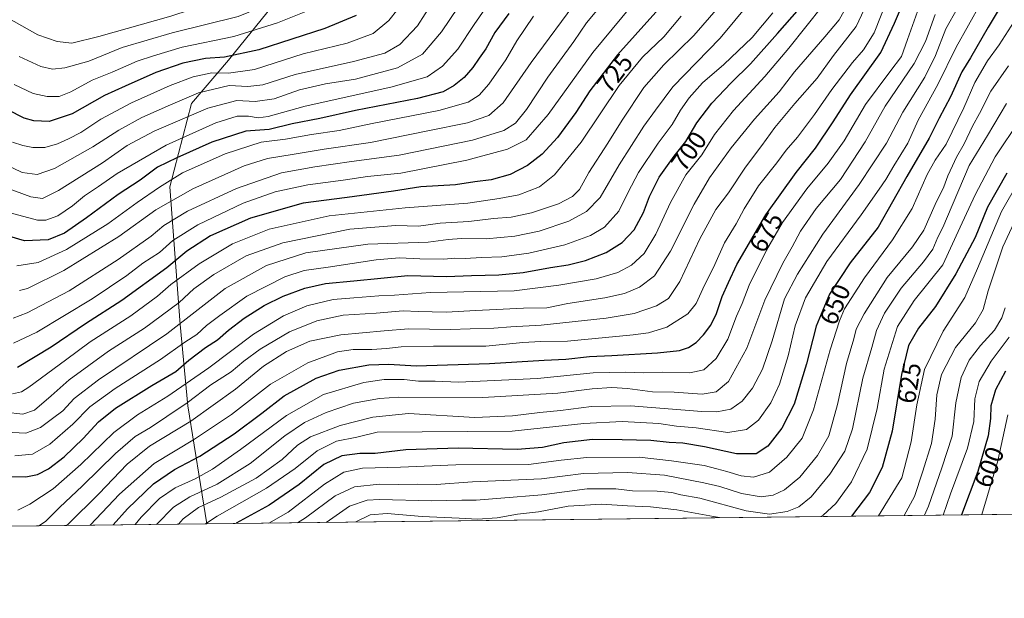
# Model space of a CAD drawing. Units: metres. Extents: x 579719 to 583121, y 4768225 to 4770579.
# Drawn here: x 582120 to 582503, y 4768225 to 4768450 of the extents above; entities that cross this region are included whole.
import ezdxf
from ezdxf.enums import TextEntityAlignment as Align

# ---------------------------------------------------------------- set-up
doc = ezdxf.new("R2010")
doc.units = ezdxf.units.M
doc.header["$MEASUREMENT"] = 0
for name, color, linetype, lineweight in [('Comarca CxS', 133, 'Continuous', 0), ('Comunidad Autónoma CxS', 142, 'Continuous', 0), ('Curva de nivel maestra', 36, 'Continuous', 30), ('Curva de nivel normal', 36, 'Continuous', 0), ('Entidad de ámbito territorial CxS', 92, 'Continuous', 0), ('Municipio CxS', 142, 'Continuous', 0), ('Pastizal CxS', 92, 'Continuous', 0), ('Provincia CxS', 1, 'Continuous', 0), ('Rótulo de curva de nivel directora', 19, 'Continuous', 0)]:
    doc.layers.add(name, color=color, linetype=linetype, lineweight=lineweight)
doc.styles.add('Arial', font='txt', dxfattribs={"height": 0.2})

# ---------------------------------------------------------------- blocks, each defined once
blk = doc.blocks.new('*U167')
at = {"layer": 'Curva de nivel normal', "color": 36, "linetype": 'Continuous', "lineweight": 0}
blk.add_polyline3d([(582217.09152, 4768254.55701, 645), (582224.54, 4768258.81, 645), (582238.68, 4768269.68, 645), (582246.22, 4768274.37, 645), (582253.49, 4768275.87, 645), (582268.2, 4768276.25, 645), (582289.73, 4768277.13, 645), (582317.94, 4768277.27, 645), (582330.66, 4768278.96, 645), (582340.62, 4768280.01, 645), (582360.97, 4768280.1, 645), (582373.62, 4768278.66, 645), (582386.24, 4768276.92, 645), (582391.26, 4768275.56, 645), (582395.11, 4768274.63, 645), (582400.7, 4768272.86, 645), (582405.48, 4768272.33, 645), (582411.73, 4768274.34, 645), (582418.44, 4768280.11, 645), (582424.43, 4768287.49, 645), (582428.83, 4768298.55, 645), (582435.32, 4768321.82, 645), (582438.9, 4768333.19, 645), (582440.9, 4768337.79, 645), (582448.63, 4768349.9, 645), (582459.51, 4768364.54, 645), (582467.13, 4768376.79, 645), (582473, 4768389.98, 645), (582476.08, 4768395.61, 645), (582480.4, 4768401.84, 645), (582487.26, 4768415.85, 645), (582491.57, 4768425.8, 645), (582496.37, 4768434.21, 645), (582500.92, 4768440.43, 645), (582506.8, 4768449.51, 645)], dxfattribs=at)
blk = doc.blocks.new('*U168')
at = {"layer": 'Curva de nivel normal', "color": 36, "linetype": 'Continuous', "lineweight": 0}
blk.add_polyline3d([(582479.25, 4768257.67, 605), (582482.08, 4768265.96, 605), (582488.67, 4768283.69, 605), (582491.1, 4768293.98, 605), (582491.52, 4768302.84, 605), (582493.16, 4768309.49, 605), (582497.84, 4768317.41, 605), (582504.8, 4768326.83, 605)], dxfattribs=at)
blk = doc.blocks.new('*U175')
at = {"layer": 'Curva de nivel normal', "color": 36, "linetype": 'Continuous', "lineweight": 0}
blk.add_polyline3d([(582489.24, 4768462.76, 660), (582480.26, 4768446.62, 660), (582476.18, 4768436.18, 660), (582472.06, 4768427.84, 660), (582463.5, 4768414.17, 660), (582457.22, 4768402.21, 660), (582446.48, 4768386.14, 660), (582432.47, 4768366.82, 660), (582422.58, 4768351.29, 660), (582417.55, 4768341.65, 660), (582412.69, 4768325.36, 660), (582408.98, 4768314.28, 660), (582405.12, 4768306.95, 660), (582401.12, 4768301.93, 660), (582396.69, 4768298.82, 660), (582391.2, 4768297.76, 660), (582385.41, 4768297.85, 660), (582357.69, 4768300.08, 660), (582342.45, 4768299.88, 660), (582330.45, 4768298.23, 660), (582322.45, 4768297.47, 660), (582311.78, 4768296.17, 660), (582297.11, 4768295.56, 660), (582271.28, 4768297.14, 660), (582257.44, 4768295.67, 660), (582244.82, 4768292.45, 660), (582233.19, 4768288.04, 660), (582228.14, 4768284.82, 660), (582222.26, 4768279.26, 660), (582212.08, 4768271.95, 660), (582198.44, 4768264.56, 660), (582189.67, 4768260.54, 660), (582183.71, 4768256.13, 660), (582181.91, 4768254.14, 660)], dxfattribs=at)
blk = doc.blocks.new('*U194')
at = {"layer": 'Curva de nivel normal', "color": 36, "linetype": 'Continuous', "lineweight": 0}
blk.add_polyline3d([(582494.25, 4768257.85, 595), (582500.42, 4768278.75, 595), (582504.32, 4768296.56, 595)], dxfattribs=at)
blk = doc.blocks.new('*U201')
at = {"layer": 'Curva de nivel normal', "color": 36, "linetype": 'Continuous', "lineweight": 0}
blk.add_polyline3d([(582508.5, 4768387.08, 620), (582501.86, 4768375.59, 620), (582492.54, 4768353.5, 620), (582487.66, 4768342.17, 620), (582479.25, 4768329.17, 620), (582471.91, 4768314.16, 620), (582468.92, 4768300.49, 620), (582466.73, 4768286.07, 620), (582463.13, 4768272.06, 620), (582454.08, 4768257.37, 620)], dxfattribs=at)
blk = doc.blocks.new('*U202')
at = {"layer": 'Curva de nivel normal', "color": 36, "linetype": 'Continuous', "lineweight": 0}
blk.add_polyline3d([(582464.04, 4768257.49, 615), (582468.11, 4768264.82, 615), (582471.22, 4768274.28, 615), (582474.6, 4768285.5, 615), (582476.12, 4768294.94, 615), (582476.76, 4768304.32, 615), (582478.56, 4768312.3, 615), (582483.93, 4768322.74, 615), (582491.77, 4768332.41, 615), (582494.7, 4768337.59, 615), (582496.66, 4768344.83, 615), (582502.45, 4768361.92, 615), (582508.51, 4768375, 615)], dxfattribs=at)
blk = doc.blocks.new('*U204')
at = {"layer": 'Curva de nivel normal', "color": 36, "linetype": 'Continuous', "lineweight": 0}
blk.add_polyline3d([(582493.88, 4768456.58, 655), (582484.27, 4768439.46, 655), (582477.07, 4768424.91, 655), (582469.52, 4768411.04, 655), (582465.47, 4768402.14, 655), (582459.97, 4768393.32, 655), (582456.95, 4768387.99, 655), (582454.28, 4768384.32, 655), (582447.3, 4768374.32, 655), (582433.94, 4768356.15, 655), (582425.65, 4768342.04, 655), (582421.68, 4768331.17, 655), (582418.92, 4768319.5, 655), (582415.62, 4768308.49, 655), (582412.2, 4768301.21, 655), (582407.38, 4768294.57, 655), (582402.79, 4768290.91, 655), (582395.54, 4768289.76, 655), (582383.15, 4768291.51, 655), (582375.52, 4768292.2, 655), (582368.68, 4768293.26, 655), (582354.43, 4768294.04, 655), (582339.45, 4768293.2, 655), (582311.59, 4768290.26, 655), (582259.17, 4768289.82, 655), (582251.24, 4768287.97, 655), (582243.31, 4768286.34, 655), (582235.79, 4768282.67, 655), (582227.28, 4768275.71, 655), (582216.17, 4768268.13, 655), (582197.02, 4768257.28, 655), (582192.41, 4768254.26, 655)], dxfattribs=at)
blk = doc.blocks.new('*U205')
at = {"layer": 'Curva de nivel normal', "color": 36, "linetype": 'Continuous', "lineweight": 0}
blk.add_polyline3d([(582471.95, 4768257.59, 610), (582473.52, 4768261.13, 610), (582478.73, 4768276.06, 610), (582482.66, 4768288.25, 610), (582484.1, 4768301.3, 610), (582486.15, 4768311.05, 610), (582489.31, 4768317.89, 610), (582493.69, 4768323.6, 610), (582499.15, 4768329.5, 610), (582502.04, 4768334.29, 610), (582503.36, 4768338.17, 610)], dxfattribs=at)
blk = doc.blocks.new('*U207')
at = {"layer": 'Curva de nivel normal', "color": 36, "linetype": 'Continuous', "lineweight": 0}
blk.add_polyline3d([(582503.78, 4768417.58, 635), (582496.43, 4768405.1, 635), (582489.31, 4768393.5, 635), (582480.85, 4768373.67, 635), (582479.08, 4768369.39, 635), (582477.16, 4768365.69, 635), (582475.12, 4768361.04, 635), (582471.58, 4768356.03, 635), (582462.85, 4768345.83, 635), (582456.37, 4768336.13, 635), (582453.23, 4768329.34, 635), (582451.51, 4768322.79, 635), (582448.01, 4768310.83, 635), (582444, 4768291.16, 635), (582441, 4768282.49, 635), (582435.15, 4768273.49, 635), (582427.87, 4768264.7, 635), (582423.13, 4768260.91, 635), (582418.49, 4768259.06, 635), (582411.66, 4768257.95, 635), (582402.58, 4768259.28, 635), (582384.57, 4768264.28, 635), (582377.19, 4768265.56, 635), (582373.76, 4768266.4, 635), (582367.95, 4768266.96, 635), (582358.45, 4768267.11, 635), (582351.96, 4768267.78, 635), (582340.74, 4768267.83, 635), (582323.14, 4768265.51, 635), (582307.22, 4768264.26, 635), (582297.7, 4768263.43, 635), (582292.06, 4768263.4, 635), (582280.44, 4768263.21, 635), (582260.11, 4768263.75, 635), (582255.31, 4768263.45, 635), (582248.44, 4768261.09, 635), (582239.32, 4768254.82, 635)], dxfattribs=at)
blk = doc.blocks.new('*U209')
at = {"layer": 'Curva de nivel normal', "color": 36, "linetype": 'Continuous', "lineweight": 0}
for points in [[(582431.58, 4768257.11, 630), (582432.51, 4768257.58, 630), (582437.46, 4768262.09, 630), (582443.59, 4768270.58, 630), (582449.7, 4768283.26, 630), (582453.58, 4768299, 630), (582456.2, 4768314.35, 630), (582461.42, 4768330.91, 630), (582467.9, 4768341.06, 630), (582479.13, 4768354.86, 630), (582485.79, 4768369.5, 630), (582491.64, 4768382.12, 630), (582499.46, 4768396.86, 630), (582509.19, 4768411.35, 630)], [(582250.84, 4768254.96, 630), (582256.44, 4768257.76, 630), (582262.99, 4768258.28, 630), (582276.64, 4768257.04, 630), (582291.05, 4768256.41, 630), (582298.14, 4768256.01, 630), (582305.84, 4768256.55, 630), (582313.78, 4768257.99, 630), (582321.92, 4768258.94, 630), (582333.45, 4768261.07, 630), (582346.37, 4768261.88, 630), (582356.46, 4768261.21, 630), (582365.43, 4768260.83, 630), (582375.7, 4768259.72, 630), (582389.85, 4768257.08, 630), (582392.23, 4768256.64, 630)]]:
    blk.add_polyline3d(points, dxfattribs=at)
blk = doc.blocks.new('*U212')
at = {"layer": 'Curva de nivel normal', "color": 36, "linetype": 'Continuous', "lineweight": 0}
blk.add_polyline3d([(582228.18, 4768254.69, 640), (582231.28, 4768256.56, 640), (582242.82, 4768265.17, 640), (582250.31, 4768268.62, 640), (582260.1, 4768269.71, 640), (582267.45, 4768269.59, 640), (582275.03, 4768269.68, 640), (582282.04, 4768269.5, 640), (582296.2, 4768270.51, 640), (582323.02, 4768271.72, 640), (582339.4, 4768273.77, 640), (582356.45, 4768274.15, 640), (582370.8, 4768273.15, 640), (582386.17, 4768270.12, 640), (582392.43, 4768268.78, 640), (582400.8, 4768265.99, 640), (582408.46, 4768264.72, 640), (582413.12, 4768265.37, 640), (582417.46, 4768267.46, 640), (582423.45, 4768272.44, 640), (582430.35, 4768280.83, 640), (582434.72, 4768288.49, 640), (582438.09, 4768300.59, 640), (582441.63, 4768316.52, 640), (582444.42, 4768326.14, 640), (582445.34, 4768329.83, 640), (582448.44, 4768335.8, 640), (582457.43, 4768349.91, 640), (582467.32, 4768361.89, 640), (582471.62, 4768368.35, 640), (582476.04, 4768378.38, 640), (582479.41, 4768385.17, 640), (582480.98, 4768389.5, 640), (582482.84, 4768393.3, 640), (582484.35, 4768396.7, 640), (582487.32, 4768401.97, 640), (582490.63, 4768408.72, 640), (582493.34, 4768413.7, 640), (582497.68, 4768422.42, 640), (582504.58, 4768432.24, 640)], dxfattribs=at)
blk = doc.blocks.new('*U226')
at = {"layer": 'Curva de nivel maestra', "color": 36, "linetype": 'Continuous', "lineweight": 30}
blk.add_polyline3d([(582503.96, 4768390.55, 625), (582496.42, 4768377.31, 625), (582491.64, 4768365.5, 625), (582484.17, 4768351.4, 625), (582476.16, 4768338.76, 625), (582469.58, 4768330.28, 625), (582465.73, 4768323.53, 625), (582462.96, 4768312.33, 625), (582459.33, 4768290.28, 625), (582455.53, 4768276.18, 625), (582450.56, 4768266.44, 625), (582443.6, 4768257.25, 625)], dxfattribs=at)
blk = doc.blocks.new('*U230')
at = {"layer": 'Curva de nivel maestra', "color": 36, "linetype": 'Continuous', "lineweight": 30}
blk.add_polyline3d([(582508.8, 4768467.51, 650), (582496.63, 4768447.23, 650), (582489.81, 4768435.38, 650), (582486.51, 4768429.9, 650), (582482.01, 4768420.18, 650), (582477.69, 4768411.91, 650), (582473.76, 4768404.14, 650), (582465.1, 4768389.24, 650), (582453.96, 4768369.5, 650), (582443, 4768355.65, 650), (582434.99, 4768343.5, 650), (582429.76, 4768331.07, 650), (582426.12, 4768316.36, 650), (582421.3, 4768300.71, 650), (582416.46, 4768291.4, 650), (582411.06, 4768284.43, 650), (582406.56, 4768281.44, 650), (582398.89, 4768281.38, 650), (582386.37, 4768284.13, 650), (582378.02, 4768285.6, 650), (582372.74, 4768285.9, 650), (582365.57, 4768286.64, 650), (582354.44, 4768286.82, 650), (582342.91, 4768287, 650), (582331.77, 4768285.7, 650), (582323.45, 4768283.87, 650), (582313.53, 4768283.15, 650), (582290.7, 4768283.63, 650), (582270.3, 4768282.96, 650), (582258.39, 4768281.61, 650), (582252.44, 4768281.59, 650), (582245.44, 4768280.7, 650), (582238.43, 4768277.3, 650), (582228.84, 4768269.57, 650), (582217.24, 4768261.55, 650), (582204.37, 4768254.46, 650), (582204.29, 4768254.4, 650)], dxfattribs=at)
blk = doc.blocks.new('*U231')
at = {"layer": 'Curva de nivel maestra', "color": 36, "linetype": 'Continuous', "lineweight": 30}
blk.add_polyline3d([(582503.47, 4768313.62, 600), (582499.51, 4768306.27, 600), (582497.76, 4768300.12, 600), (582497.54, 4768295.21, 600), (582496.63, 4768288.49, 600), (582492.7, 4768274.64, 600), (582486.33, 4768257.76, 600)], dxfattribs=at)

msp = doc.modelspace()

# ---------------------------------------------------------------- linework, layer by layer
at = {"layer": 'Comarca CxS', "color": 133, "linetype": 'Continuous', "lineweight": 0}
msp.add_polyline3d([(583095.17, 4770388.94, 781.23), (583121.09, 4768265.3, 540.74), (579755.58, 4768225.3, 541.93)], dxfattribs=at)
msp.add_polyline3d([(583095.17, 4770388.94, 781.23), (583121.09, 4768265.3, 540.74), (579755.58, 4768225.3, 541.93)], dxfattribs=at)
at = {"layer": 'Comunidad Autónoma CxS', "color": 142, "linetype": 'Continuous', "lineweight": 0}
msp.add_polyline3d([(583095.17, 4770388.94, 781.23), (583112.95, 4768932.2, 714.7), (583121.09, 4768265.3, 540.74), (580226.52, 4768230.9, 424.23)], dxfattribs=at)
msp.add_polyline3d([(583095.17, 4770388.94, 781.23), (583112.95, 4768932.2, 714.7), (583121.09, 4768265.3, 540.74), (580226.52, 4768230.9, 424.23)], dxfattribs=at)
at = {"layer": 'Curva de nivel maestra', "color": 36, "linetype": 'Continuous', "lineweight": 30}
for points in [[(582374.33, 4768460.84, 725), (582352.58, 4768436.54, 725), (582341.81, 4768422.51, 725), (582336.42, 4768414.03, 725), (582329.33, 4768404.37, 725), (582323.33, 4768397.83, 725), (582317.64, 4768393.53, 725), (582310.9, 4768389.97, 725), (582303.46, 4768387.87, 725), (582297.14, 4768387.13, 725), (582289.56, 4768385.94, 725), (582276.16, 4768385.18, 725), (582265.45, 4768383.49, 725), (582247.44, 4768381.01, 725), (582230.4, 4768378.83, 725), (582209.95, 4768373.08, 725), (582194.4, 4768366.11, 725), (582185.17, 4768360.16, 725), (582177.39, 4768353.72, 725), (582159.89, 4768340.97, 725), (582145.8, 4768332.02, 725), (582132.43, 4768322.92, 725), (582119.38, 4768314.99, 725)], [(582156.56, 4768253.84, 675), (582162.1, 4768260.06, 675), (582172.25, 4768269.76, 675), (582180.32, 4768275.39, 675), (582190.17, 4768280.49, 675), (582203.56, 4768289.19, 675), (582214.36, 4768297.29, 675), (582223.02, 4768303.93, 675), (582235.5, 4768310.82, 675), (582244.44, 4768313.92, 675), (582255.92, 4768316.08, 675), (582263.7, 4768316.24, 675), (582274.26, 4768315.67, 675), (582302.78, 4768316.52, 675), (582324.12, 4768317.9, 675), (582332.45, 4768318.22, 675), (582341.77, 4768319.3, 675), (582350.37, 4768319.67, 675), (582368.11, 4768320.73, 675), (582376.69, 4768321.63, 675), (582380.2, 4768322.74, 675), (582383.12, 4768324.66, 675), (582386.06, 4768327.66, 675), (582388.94, 4768331.48, 675), (582391.12, 4768336.04, 675), (582393.28, 4768342.55, 675), (582395.74, 4768348.05, 675), (582398.98, 4768355, 675), (582410.22, 4768374.31, 675), (582422.02, 4768390.73, 675), (582429.57, 4768400.25, 675), (582436.49, 4768410.47, 675), (582443.17, 4768420.96, 675), (582454.99, 4768437.39, 675), (582460.27, 4768448.84, 675), (582465.99, 4768462.28, 675)], [(582250.98, 4768451.76, 775), (582238.78, 4768446.67, 775), (582213.1, 4768438.41, 775), (582199.75, 4768435.54, 775), (582192.47, 4768435.07, 775), (582183.6, 4768433.28, 775), (582173.08, 4768429.66, 775), (582161.15, 4768424.38, 775), (582153.16, 4768420.67, 775), (582140.56, 4768413.6, 775), (582131.59, 4768410.62, 775), (582125.64, 4768410.83, 775), (582121.89, 4768411.89, 775), (582109.1, 4768418.32, 775)], [(582310.33, 4768452.6, 750), (582304.93, 4768445.11, 750), (582301.35, 4768438.82, 750), (582298.83, 4768435.25, 750), (582296.33, 4768431.53, 750), (582293.01, 4768427.74, 750), (582289.11, 4768424.53, 750), (582284.78, 4768422.17, 750), (582274.78, 4768419.55, 750), (582250.78, 4768414.83, 750), (582236.86, 4768411.72, 750), (582226.12, 4768409.73, 750), (582217.19, 4768407.53, 750), (582208.1, 4768406.83, 750), (582194.85, 4768402.52, 750), (582181.26, 4768396.41, 750), (582173.79, 4768392.82, 750), (582167.01, 4768387.79, 750), (582158.47, 4768382.26, 750), (582146.19, 4768373.12, 750), (582137.58, 4768367.23, 750), (582131.3, 4768364.57, 750), (582122.09, 4768364.22, 750), (582110.56, 4768367.54, 750)], [(582115.83, 4768272.69, 700), (582122.6, 4768272.48, 700), (582127.1, 4768273.36, 700), (582131.43, 4768275.62, 700), (582137.44, 4768280.26, 700), (582144.81, 4768287.36, 700), (582150.78, 4768293.9, 700), (582157.43, 4768299.24, 700), (582171.55, 4768307.97, 700), (582180.93, 4768313.43, 700), (582185.99, 4768317.84, 700), (582192.46, 4768322.82, 700), (582197.1, 4768325.74, 700), (582201.41, 4768329.55, 700), (582207.49, 4768334.14, 700), (582215.22, 4768339.12, 700), (582222.68, 4768342.77, 700), (582230.99, 4768345.78, 700), (582239.11, 4768347.58, 700), (582250.11, 4768348.69, 700), (582271.11, 4768350.74, 700), (582286.11, 4768350.39, 700), (582295.78, 4768350.74, 700), (582306.44, 4768351.01, 700), (582315.91, 4768351.88, 700), (582326.61, 4768353.87, 700), (582333.37, 4768354.91, 700), (582340.21, 4768356.54, 700), (582348.18, 4768359.62, 700), (582354.41, 4768363.6, 700), (582359.05, 4768368.55, 700), (582362.72, 4768375.18, 700), (582365, 4768381.38, 700), (582368.83, 4768388.96, 700), (582374.65, 4768397.15, 700), (582379.12, 4768402.79, 700), (582383.4, 4768410.08, 700), (582389.25, 4768417.74, 700), (582396.78, 4768425.64, 700), (582404.31, 4768432.96, 700), (582414.73, 4768444.84, 700), (582423.29, 4768454.51, 700)]]:
    msp.add_polyline3d(points, dxfattribs=at)
at = {"layer": 'Curva de nivel normal', "color": 36, "linetype": 'Continuous', "lineweight": 0}
for points in [[(582253.19, 4768483.26, 785), (582244.33, 4768471.22, 785), (582238.16, 4768466.21, 785), (582223.01, 4768458.71, 785), (582205.1, 4768451.33, 785), (582179.43, 4768445.04, 785), (582160.02, 4768439.28, 785), (582147.02, 4768434.05, 785), (582137.68, 4768431.38, 785), (582133.01, 4768430.91, 785), (582128.41, 4768431.96, 785), (582120.03, 4768435.82, 785)], [(582220.19, 4768466.58, 790), (582201.94, 4768459.12, 790), (582178.97, 4768451.51, 790), (582150.95, 4768443.64, 790), (582140.5, 4768441.01, 790), (582134.81, 4768441.61, 790), (582127.21, 4768444.25, 790), (582111.66, 4768452.93, 790)], [(582296.9, 4768464.38, 760), (582284.22, 4768445.43, 760), (582276.76, 4768436.7, 760), (582267.04, 4768431.41, 760), (582250.74, 4768427.08, 760), (582239.03, 4768425.22, 760), (582228.97, 4768422.92, 760), (582219.06, 4768419.43, 760), (582211.69, 4768418.42, 760), (582204.59, 4768418.77, 760), (582193.31, 4768415.8, 760), (582172.53, 4768406.84, 760), (582162, 4768401.26, 760), (582152.37, 4768394.56, 760), (582135.29, 4768383.76, 760), (582129.08, 4768380.66, 760), (582124.51, 4768381.27, 760), (582112.52, 4768385.74, 760)], [(582114.03, 4768375.7, 755), (582127.17, 4768372.27, 755), (582130.38, 4768372.29, 755), (582135.03, 4768373.89, 755), (582140.77, 4768377.8, 755), (582145.43, 4768381.73, 755), (582150.77, 4768385.37, 755), (582158.1, 4768390.41, 755), (582177.1, 4768401.37, 755), (582196.43, 4768410.07, 755), (582204.77, 4768412.66, 755), (582209.1, 4768412.69, 755), (582212.85, 4768411.97, 755), (582216.76, 4768412.53, 755), (582231.17, 4768416.57, 755), (582264.51, 4768423.94, 755), (582278.56, 4768427.91, 755), (582284.54, 4768432.08, 755), (582290.57, 4768438.67, 755), (582296.87, 4768448.32, 755), (582309.25, 4768466.26, 755)], [(582114.62, 4768289.84, 710), (582122.63, 4768289.47, 710), (582128.23, 4768291.74, 710), (582132.92, 4768295.16, 710), (582137.01, 4768298.16, 710), (582141.36, 4768302.99, 710), (582150.83, 4768310.17, 710), (582177.37, 4768328.03, 710), (582188.42, 4768336.67, 710), (582200.1, 4768345.75, 710), (582216.11, 4768354.61, 710), (582231.46, 4768359.56, 710), (582255.49, 4768362.89, 710), (582279.01, 4768363.73, 710), (582286.71, 4768364.73, 710), (582292.01, 4768365.14, 710), (582301.52, 4768365.02, 710), (582312.74, 4768365.97, 710), (582322.19, 4768367.93, 710), (582333.71, 4768371.89, 710), (582340.55, 4768375.6, 710), (582345.82, 4768381.06, 710), (582353.29, 4768393.73, 710), (582362.86, 4768408.82, 710), (582367.33, 4768414.94, 710), (582374.12, 4768424.03, 710), (582392.53, 4768443.03, 710), (582409.66, 4768463.71, 710)], [(582337.76, 4768459.08, 740), (582319.07, 4768433.51, 740), (582308.11, 4768417.82, 740), (582302.52, 4768412.87, 740), (582294.32, 4768410.04, 740), (582278.83, 4768406.96, 740), (582256.52, 4768402.4, 740), (582238.53, 4768399.83, 740), (582226.94, 4768397.84, 740), (582216.48, 4768396.26, 740), (582207.44, 4768393.3, 740), (582187.44, 4768384.45, 740), (582173.1, 4768376.21, 740), (582158.77, 4768365.84, 740), (582137.3, 4768352.7, 740), (582123.25, 4768345.7, 740), (582120.18, 4768344.85, 740)], [(582280.82, 4768457.1, 765), (582274.82, 4768447.78, 765), (582267.94, 4768440.45, 765), (582262.15, 4768437.2, 765), (582249.95, 4768433.87, 765), (582227.25, 4768428.79, 765), (582214.68, 4768424.8, 765), (582208.85, 4768424.13, 765), (582201.69, 4768424.58, 765), (582189.75, 4768421.78, 765), (582178.77, 4768417.08, 765), (582167.7, 4768412.16, 765), (582158.76, 4768407.27, 765), (582148.69, 4768400.7, 765), (582133.73, 4768392.35, 765), (582126.95, 4768390.04, 765), (582121.12, 4768390.83, 765), (582113.89, 4768394.24, 765)], [(582347.89, 4768457.86, 735), (582340.54, 4768448.92, 735), (582335.62, 4768441.7, 735), (582325.57, 4768427.86, 735), (582317.16, 4768415.22, 735), (582312.96, 4768409.99, 735), (582308.44, 4768407.1, 735), (582296.26, 4768403.28, 735), (582267.72, 4768397.48, 735), (582249.12, 4768395, 735), (582234.89, 4768392.91, 735), (582221.97, 4768390.68, 735), (582204.44, 4768384.58, 735), (582185.47, 4768375.71, 735), (582176.25, 4768370.17, 735), (582171.24, 4768366.07, 735), (582158.52, 4768356.91, 735), (582139.43, 4768344.82, 735), (582123.09, 4768336.26, 735), (582117.7, 4768334.22, 735)], [(582358.03, 4768455.54, 730), (582342.96, 4768437.39, 730), (582325.58, 4768413.25, 730), (582317.12, 4768403.52, 730), (582309.78, 4768399.8, 730), (582294.01, 4768395.55, 730), (582268.37, 4768390.56, 730), (582255.34, 4768389.16, 730), (582245.88, 4768387.79, 730), (582232.19, 4768385.92, 730), (582219.54, 4768383.2, 730), (582207.09, 4768378.86, 730), (582189.38, 4768370.38, 730), (582179.75, 4768364.29, 730), (582174.5, 4768359.62, 730), (582168.03, 4768355.51, 730), (582161.83, 4768350.78, 730), (582148.43, 4768341.68, 730), (582126.84, 4768328.76, 730), (582117.72, 4768324.44, 730)], [(582237.88, 4768455.97, 780), (582220.36, 4768448.88, 780), (582203.4, 4768443.67, 780), (582183.31, 4768439.41, 780), (582172.18, 4768436.14, 780), (582165.8, 4768434, 780), (582156.1, 4768429.79, 780), (582148.39, 4768426.67, 780), (582140.06, 4768422.12, 780), (582135.53, 4768420.36, 780), (582130.88, 4768420.3, 780), (582125.38, 4768421.42, 780), (582118.09, 4768424.91, 780)], [(582119.43, 4768259.58, 695), (582124.11, 4768261.84, 695), (582133.15, 4768267.87, 695), (582143.95, 4768277.3, 695), (582156.79, 4768289.74, 695), (582165.94, 4768296.61, 695), (582177.77, 4768303.8, 695), (582193.68, 4768314.88, 695), (582211.08, 4768327.94, 695), (582222.69, 4768335.1, 695), (582231.78, 4768338.97, 695), (582242.11, 4768341.43, 695), (582250.11, 4768342.03, 695), (582259.78, 4768342.83, 695), (582265.95, 4768343.1, 695), (582279.92, 4768344.18, 695), (582312.36, 4768344.74, 695), (582329.77, 4768347, 695), (582344.28, 4768349.5, 695), (582352.75, 4768351.93, 695), (582358.06, 4768354.76, 695), (582362.95, 4768359.34, 695), (582367.51, 4768366.77, 695), (582373.14, 4768379.07, 695), (582379.22, 4768389.9, 695), (582385.32, 4768397.68, 695), (582390.25, 4768405.5, 695), (582397.66, 4768414.84, 695), (582409.88, 4768428.08, 695), (582419.19, 4768439.12, 695), (582432.48, 4768455.61, 695)], [(582138.41, 4768253.62, 685), (582139.05, 4768254.16, 685), (582151, 4768265.88, 685), (582162.01, 4768277.4, 685), (582170.66, 4768284.37, 685), (582186.77, 4768294.16, 685), (582204.09, 4768306.58, 685), (582215, 4768315.5, 685), (582223.87, 4768321.25, 685), (582233.04, 4768325.21, 685), (582245.04, 4768327.64, 685), (582261.82, 4768329.25, 685), (582271.29, 4768330.03, 685), (582287.68, 4768329.79, 685), (582295.28, 4768330.01, 685), (582304.55, 4768330.27, 685), (582311.11, 4768330.84, 685), (582322.9, 4768331.48, 685), (582348.16, 4768334.15, 685), (582359.08, 4768335.96, 685), (582367.81, 4768338.92, 685), (582372.36, 4768341.77, 685), (582376.79, 4768348.36, 685), (582384.57, 4768364.93, 685), (582390.78, 4768376.36, 685), (582395.72, 4768382.83, 685), (582402.35, 4768392.86, 685), (582408.68, 4768401.29, 685), (582413.79, 4768408.31, 685), (582421.48, 4768417.6, 685), (582430.2, 4768427.42, 685), (582436.57, 4768436.24, 685), (582445.34, 4768447.51, 685), (582450.59, 4768458.68, 685)], [(582147.57, 4768253.73, 680), (582159.04, 4768265.8, 680), (582172.52, 4768277.63, 680), (582188.16, 4768287.08, 680), (582202.5, 4768296.73, 680), (582217.65, 4768308.56, 680), (582232.15, 4768316.81, 680), (582243.78, 4768321.12, 680), (582249.85, 4768322, 680), (582257.07, 4768322.02, 680), (582262.85, 4768322.33, 680), (582268.43, 4768323.03, 680), (582281.06, 4768323.27, 680), (582301.43, 4768323.28, 680), (582315.75, 4768324.66, 680), (582322.83, 4768325.12, 680), (582333.14, 4768325.24, 680), (582358.71, 4768327.65, 680), (582364.64, 4768328.52, 680), (582371.76, 4768330.69, 680), (582379.87, 4768335.88, 680), (582383.15, 4768339.84, 680), (582385.76, 4768345.55, 680), (582390.44, 4768355.01, 680), (582394.2, 4768363.5, 680), (582398.69, 4768370.88, 680), (582401.78, 4768376.67, 680), (582407.35, 4768385.54, 680), (582414.49, 4768394.5, 680), (582418.16, 4768399.5, 680), (582422.51, 4768404.5, 680), (582429.2, 4768413.3, 680), (582435.86, 4768422.98, 680), (582443.91, 4768433.46, 680), (582448.24, 4768438.45, 680), (582452.4, 4768445, 680), (582457.82, 4768458.94, 680)], [(582114.6, 4768297.65, 715), (582121.46, 4768296.83, 715), (582125.95, 4768298.41, 715), (582132.43, 4768303.93, 715), (582139.43, 4768310.25, 715), (582154.76, 4768321.29, 715), (582168.75, 4768330.25, 715), (582182.18, 4768340.25, 715), (582187.95, 4768345.54, 715), (582195.61, 4768351.19, 715), (582208.22, 4768358.34, 715), (582222.48, 4768363.5, 715), (582248.52, 4768368.72, 715), (582266.36, 4768370.12, 715), (582275.21, 4768369.93, 715), (582283.66, 4768371.05, 715), (582294.75, 4768371.73, 715), (582304.44, 4768372.91, 715), (582311.3, 4768373.39, 715), (582319.2, 4768375.06, 715), (582329.7, 4768378.55, 715), (582335.16, 4768381.38, 715), (582337.83, 4768384.17, 715), (582341.46, 4768390.83, 715), (582348.86, 4768402.16, 715), (582354.35, 4768411.15, 715), (582362.86, 4768423.84, 715), (582370.62, 4768432.63, 715), (582382.31, 4768443.98, 715), (582391.91, 4768454.96, 715)], [(582377.38, 4768451.51, 720), (582370.57, 4768443.51, 720), (582362.33, 4768435.59, 720), (582353.26, 4768424.52, 720), (582338.45, 4768402.53, 720), (582328.12, 4768389.9, 720), (582322.24, 4768385.2, 720), (582314.28, 4768382.04, 720), (582306.57, 4768380.7, 720), (582294.44, 4768378.84, 720), (582270.11, 4768377.04, 720), (582240.44, 4768373.94, 720), (582217.12, 4768368.78, 720), (582202.93, 4768363.03, 720), (582189.95, 4768355.28, 720), (582178.89, 4768347.3, 720), (582173.77, 4768342.65, 720), (582163.43, 4768335.05, 720), (582147.65, 4768325, 720), (582137.96, 4768317.8, 720), (582123.8, 4768307.38, 720), (582120.86, 4768305.56, 720), (582117.42, 4768304.74, 720)], [(582267.26, 4768454.25, 770), (582263.66, 4768449.87, 770), (582257.66, 4768444.81, 770), (582247.54, 4768441.05, 770), (582230.44, 4768436.91, 770), (582211.44, 4768430.74, 770), (582201.43, 4768429.37, 770), (582194.85, 4768429.48, 770), (582187.67, 4768427.92, 770), (582178.66, 4768424.6, 770), (582163.62, 4768417.83, 770), (582151.71, 4768411.46, 770), (582143.93, 4768406.25, 770), (582139.14, 4768403.89, 770), (582134.9, 4768401.86, 770), (582129.97, 4768400.52, 770), (582125.24, 4768400.43, 770), (582121.43, 4768401.26, 770), (582117.43, 4768402.6, 770)], [(582118.36, 4768280.65, 705), (582125.17, 4768281.3, 705), (582131.86, 4768285.25, 705), (582140.83, 4768293.02, 705), (582147.48, 4768299.76, 705), (582157.29, 4768306.89, 705), (582174.94, 4768318.16, 705), (582184.39, 4768324.84, 705), (582189, 4768327.85, 705), (582192.81, 4768331.31, 705), (582198.03, 4768335.23, 705), (582208.51, 4768342.67, 705), (582223.31, 4768350.24, 705), (582230.77, 4768352.74, 705), (582240.16, 4768354.02, 705), (582258.78, 4768356.88, 705), (582267.82, 4768357.66, 705), (582275.75, 4768357.2, 705), (582285.12, 4768357.13, 705), (582289.32, 4768357.46, 705), (582293.33, 4768357.4, 705), (582299.69, 4768357.75, 705), (582307.67, 4768357.98, 705), (582318.16, 4768359.43, 705), (582332.12, 4768362.72, 705), (582342.12, 4768366.26, 705), (582347.56, 4768369.56, 705), (582353.13, 4768375.72, 705), (582356.73, 4768383.17, 705), (582360.82, 4768390.83, 705), (582368.36, 4768402.17, 705), (582373.84, 4768409.47, 705), (582377.12, 4768415.04, 705), (582380.41, 4768419.82, 705), (582385.61, 4768425.61, 705), (582393.88, 4768432.78, 705), (582404.94, 4768443.24, 705), (582413.02, 4768452.84, 705)], [(582319.9, 4768451.52, 745), (582313.47, 4768441.89, 745), (582309.19, 4768434.52, 745), (582302.6, 4768425.07, 745), (582298.86, 4768420.85, 745), (582294.55, 4768418.12, 745), (582283.14, 4768414.86, 745), (582257.26, 4768409.79, 745), (582244.41, 4768407.14, 745), (582233.62, 4768405.56, 745), (582223.49, 4768403.74, 745), (582214.11, 4768402.59, 745), (582200.1, 4768398.04, 745), (582183.43, 4768390.61, 745), (582174.57, 4768385.1, 745), (582165.81, 4768379.13, 745), (582154.51, 4768370.83, 745), (582138.42, 4768360.81, 745), (582127.39, 4768355.82, 745), (582119.14, 4768354.47, 745)], [(582127.59, 4768253.49, 690), (582130.22, 4768255.09, 690), (582135.64, 4768260.56, 690), (582144.59, 4768268.96, 690), (582157.47, 4768281.63, 690), (582165.08, 4768288.14, 690), (582171.02, 4768291.66, 690), (582177.41, 4768295.95, 690), (582185.35, 4768301.21, 690), (582194.44, 4768308.32, 690), (582202.35, 4768313.27, 690), (582207.32, 4768317.46, 690), (582213.72, 4768322.17, 690), (582225.08, 4768328.83, 690), (582235.65, 4768333.17, 690), (582245.92, 4768335.28, 690), (582258.74, 4768336.13, 690), (582269.28, 4768336.96, 690), (582275.07, 4768336.71, 690), (582286.05, 4768336.43, 690), (582297.53, 4768337.17, 690), (582316.06, 4768338.01, 690), (582325.12, 4768338.19, 690), (582333.26, 4768339.86, 690), (582347.68, 4768342.12, 690), (582355.26, 4768343.77, 690), (582361.12, 4768346.23, 690), (582366.96, 4768350.59, 690), (582373.23, 4768360.26, 690), (582382.4, 4768378.5, 690), (582388.38, 4768388.72, 690), (582396.83, 4768400.29, 690), (582405.79, 4768411.44, 690), (582415.46, 4768422.12, 690), (582421.4, 4768429.95, 690), (582433.17, 4768443.54, 690), (582438.72, 4768450.06, 690), (582440.68, 4768453.62, 690)], [(582165.02, 4768253.94, 670), (582167.43, 4768256.84, 670), (582174.56, 4768264.13, 670), (582180.61, 4768268.28, 670), (582188.45, 4768271.68, 670), (582195.18, 4768275.44, 670), (582206, 4768283.1, 670), (582223.92, 4768296.34, 670), (582238.36, 4768304.47, 670), (582253.94, 4768309.22, 670), (582261.94, 4768310.3, 670), (582269.62, 4768310.34, 670), (582275.19, 4768309.65, 670), (582281.75, 4768309.65, 670), (582290.78, 4768309.23, 670), (582321.45, 4768310.73, 670), (582343.09, 4768312.96, 670), (582355.86, 4768313.24, 670), (582362.51, 4768312.89, 670), (582370.18, 4768313.22, 670), (582380.69, 4768312.93, 670), (582386.21, 4768314.11, 670), (582391.01, 4768318.51, 670), (582395.45, 4768326.03, 670), (582398.87, 4768334.96, 670), (582401.06, 4768339.87, 670), (582403.81, 4768346.97, 670), (582410.47, 4768360.64, 670), (582416.76, 4768371.33, 670), (582426.25, 4768384.48, 670), (582434.55, 4768394.38, 670), (582440.7, 4768403.06, 670), (582449.05, 4768417.18, 670), (582458.43, 4768429.84, 670), (582463.04, 4768435.84, 670), (582465.3, 4768442.51, 670), (582469.9, 4768455.18, 670)], [(582173.35, 4768254.04, 665), (582179.93, 4768260.76, 665), (582186.27, 4768264.78, 665), (582196.93, 4768269.7, 665), (582209.73, 4768277.75, 665), (582223.31, 4768288.46, 665), (582230.93, 4768293.62, 665), (582239.39, 4768297.52, 665), (582249.9, 4768301.1, 665), (582260.01, 4768302.93, 665), (582267.52, 4768303.4, 665), (582300.22, 4768303.35, 665), (582329.45, 4768305.05, 665), (582342.79, 4768306.68, 665), (582350.45, 4768307.18, 665), (582356.45, 4768306.89, 665), (582366.16, 4768305.55, 665), (582374.62, 4768305.36, 665), (582385.46, 4768304.57, 665), (582390.99, 4768305.5, 665), (582395.76, 4768309.57, 665), (582402.88, 4768322.46, 665), (582409.93, 4768341.16, 665), (582416.86, 4768355.59, 665), (582420.52, 4768361.83, 665), (582423.7, 4768367.98, 665), (582429.8, 4768376.78, 665), (582439.23, 4768388.11, 665), (582448.86, 4768402.71, 665), (582456.71, 4768416.58, 665), (582467.96, 4768433.11, 665), (582472.34, 4768441.62, 665), (582476.14, 4768452.22, 665)]]:
    msp.add_polyline3d(points, dxfattribs=at)
at = {"layer": 'Entidad de ámbito territorial CxS', "color": 92, "linetype": 'Continuous', "lineweight": 0}
for points in [[(582653.13, 4769615.95, 421.35), (582720.23, 4769527.8, 453.69), (582821.22, 4769391.3, 524.57), (582832.51, 4769374.91, 530.64), (582859.72, 4769327.99, 540.56), (582888.37, 4769279.71, 573.11), (582922.43, 4769218.34, 616.88), (582924.27, 4769215.02, 618.84), (582927.94, 4769208.41, 623.8), (582980.68, 4769110.72, 685.98), (582993.51, 4769076.57, 703.11), (583008.34, 4769013.33, 726.32), (583010.19, 4769005.47, 727.6), (583013.64, 4768990.76, 729.24), (583013.7, 4768990.5, 729.24), (583013.83, 4768989.94, 729.25), (583025.8, 4768938.88, 713.31), (583099.85, 4768933.2, 715.66), (583106.18, 4768932.72, 715.41), (583112.95, 4768932.2, 714.7), (583121.09, 4768265.3, 540.74), (580226.52, 4768230.9, 424.23)], [(582653.13, 4769615.95, 421.35), (582720.23, 4769527.8, 453.69), (582821.22, 4769391.3, 524.57), (582832.51, 4769374.91, 530.64), (582859.72, 4769327.99, 540.56), (582888.37, 4769279.71, 573.11), (582922.43, 4769218.34, 616.88), (582924.27, 4769215.02, 618.84), (582927.94, 4769208.41, 623.8), (582980.68, 4769110.72, 685.98), (582993.51, 4769076.57, 703.11), (583008.34, 4769013.33, 726.32), (583010.19, 4769005.47, 727.6), (583013.64, 4768990.76, 729.24), (583013.7, 4768990.49, 729.24), (583013.83, 4768989.94, 729.25), (583025.8, 4768938.88, 713.31), (583099.85, 4768933.2, 715.66), (583106.18, 4768932.72, 715.41), (583112.95, 4768932.2, 714.7), (583121.09, 4768265.3, 540.74), (580226.52, 4768230.9, 424.23)]]:
    msp.add_polyline3d(points, dxfattribs=at)
at = {"layer": 'Municipio CxS', "color": 142, "linetype": 'Continuous', "lineweight": 0}
for points in [[(582653.13, 4769615.95, 421.35), (582720.23, 4769527.8, 453.69), (582821.22, 4769391.3, 524.57), (582832.51, 4769374.91, 530.64), (582859.72, 4769327.99, 540.56), (582888.37, 4769279.71, 573.11), (582922.43, 4769218.34, 616.88), (582924.27, 4769215.02, 618.84), (582927.94, 4769208.41, 623.8), (582980.68, 4769110.72, 685.98), (582993.51, 4769076.57, 703.11), (583008.34, 4769013.33, 726.32), (583010.19, 4769005.47, 727.6), (583013.64, 4768990.76, 729.24), (583013.7, 4768990.5, 729.24), (583013.83, 4768989.94, 729.25), (583025.8, 4768938.88, 713.31), (583099.85, 4768933.2, 715.66), (583106.18, 4768932.72, 715.41), (583112.95, 4768932.2, 714.7), (583112.95, 4768932.2, 714.7), (583121.09, 4768265.3, 540.74), (580226.52, 4768230.9, 424.23)], [(582653.13, 4769615.95, 421.35), (582720.23, 4769527.8, 453.69), (582821.22, 4769391.3, 524.57), (582832.51, 4769374.91, 530.64), (582859.72, 4769327.99, 540.56), (582888.37, 4769279.71, 573.11), (582922.43, 4769218.34, 616.88), (582924.27, 4769215.02, 618.84), (582927.94, 4769208.41, 623.8), (582980.68, 4769110.72, 685.98), (582993.51, 4769076.57, 703.11), (583008.34, 4769013.33, 726.32), (583010.19, 4769005.47, 727.6), (583013.64, 4768990.76, 729.24), (583013.7, 4768990.49, 729.24), (583013.83, 4768989.94, 729.25), (583025.8, 4768938.88, 713.31), (583099.85, 4768933.2, 715.66), (583106.18, 4768932.72, 715.41), (583112.95, 4768932.2, 714.7), (583112.95, 4768932.2, 714.7), (583121.09, 4768265.3, 540.74), (580226.52, 4768230.9, 424.23)]]:
    msp.add_polyline3d(points, dxfattribs=at)
at = {"layer": 'Pastizal CxS', "color": 92, "linetype": 'Continuous', "lineweight": 0}
for points in [[(582322.61, 4768747.59, 796.34), (582322.92, 4768715.94, 798.01), (582309.36, 4768712.07, 803.36), (582302.59, 4768694.64, 806.11), (582301.62, 4768680.12, 805.64), (582320.07, 4768651.56, 791.7), (582323.88, 4768634.62, 786.7), (582304.52, 4768611.38, 797.54), (582298.28, 4768587.69, 798.54), (582279.06, 4768560.07, 798.51), (582250.61, 4768551.98, 804.21), (582220.61, 4768507.58, 803.4), (582224.21, 4768481.18, 795.11), (582220.61, 4768458.38, 785.02), (582201.4, 4768434.38, 773.69), (582187, 4768417.58, 762.52), (582178.6, 4768385.17, 742.96), (582182.54, 4768331.76, 709.76), (582185.61, 4768300.06, 688.89), (582192.92, 4768254.27, 654.19)], [(582220.61, 4768458.38, 785.02), (582201.4, 4768434.38, 773.69), (582187, 4768417.58, 762.52), (582178.6, 4768385.17, 742.96), (582182.54, 4768331.76, 709.76), (582185.61, 4768300.06, 688.89), (582192.92, 4768254.27, 654.19), (581365.18, 4768244.43, 409.51)], [(582587, 4768258.95, 521.03), (582192.92, 4768254.27, 654.19), (582185.61, 4768300.06, 688.89), (582182.54, 4768331.76, 709.76), (582178.6, 4768385.17, 742.96), (582187, 4768417.58, 762.52), (582201.4, 4768434.38, 773.69), (582220.61, 4768458.38, 785.02)], [(582587, 4768258.95, 521.03), (582576.86, 4768258.83, 532.07), (582192.92, 4768254.27, 654.19)], [(582192.92, 4768254.27, 654.19), (581365.18, 4768244.43, 409.51)]]:
    msp.add_polyline3d(points, dxfattribs=at)
at = {"layer": 'Provincia CxS', "color": 1, "linetype": 'Continuous', "lineweight": 0}
msp.add_polyline3d([(583095.17, 4770388.94, 781.23), (583112.95, 4768932.2, 714.7), (583121.09, 4768265.3, 540.74), (579755.58, 4768225.3, 541.93)], dxfattribs=at)
msp.add_polyline3d([(583095.17, 4770388.94, 781.23), (583112.95, 4768932.2, 714.7), (583121.09, 4768265.3, 540.74), (579755.58, 4768225.3, 541.93)], dxfattribs=at)

# ---------------------------------------------------------------- block references
at = {"layer": 'Curva de nivel maestra', "color": 36, "linetype": 'Continuous', "lineweight": 30}
for name in ['*U230', '*U226', '*U231']:
    msp.add_blockref(name, (0, 0), dxfattribs=at)
at = {"layer": 'Curva de nivel normal', "color": 36, "linetype": 'Continuous', "lineweight": 0}
for name in ['*U204', '*U175', '*U207', '*U212', '*U167', '*U209', '*U201', '*U202', '*U205', '*U168', '*U194']:
    msp.add_blockref(name, (0, 0), dxfattribs=at)

# ---------------------------------------------------------------- texts
at = {"layer": 'Rótulo de curva de nivel directora', "color": 19, "linetype": 'Continuous', "lineweight": 0, "style": 'Arial'}
for s, rotation, p in [('725', 52.4886, (582351.51, 4768429.35)), ('700', 54.6015, (582380.32, 4768399.04)), ('675', 59.797, (582410.39, 4768367.58)), ('650', 67.1808, (582437.14, 4768339.52)), ('625', 80.6515, (582465.99, 4768309)), ('600', 69.3189, (582497.08, 4768276.27))]:
    msp.add_text(s, height=7, rotation=rotation, dxfattribs=at).set_placement(p, align=Align.MIDDLE_CENTER)

doc.saveas('drawing.dxf')
